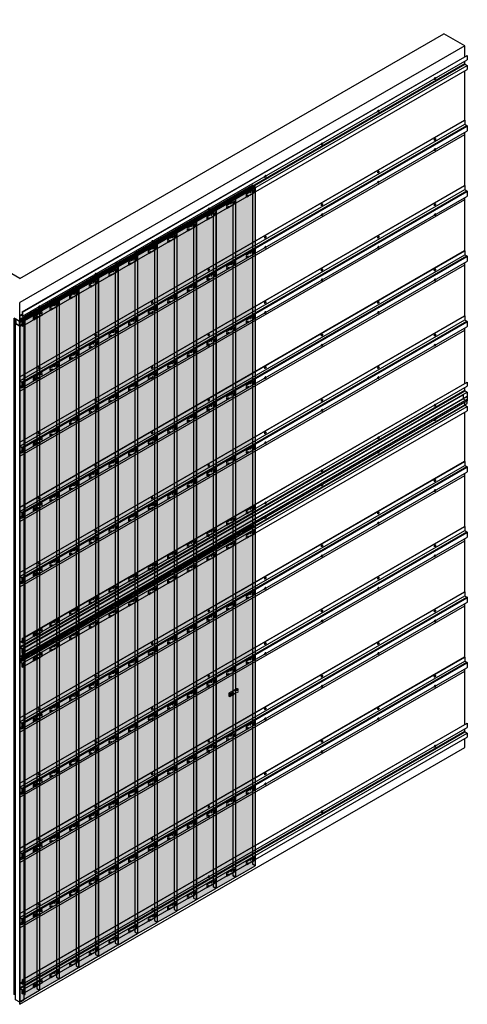
# Model space of a CAD drawing. Units: millimetres. Extents: x 322183 to 438964, y -741195 to -676599.
# Drawn here: x 334832 to 337619, y -687144 to -681008 of the extents above; entities that cross this region are included whole.
import ezdxf

# ---------------------------------------------------------------- set-up
doc = ezdxf.new("R2010")
doc.units = ezdxf.units.MM
doc.linetypes.add('DASH2', pattern=[0.75, 0.5, -0.25])
for name, color, linetype in [('GUIDE LINE', 252, 'Continuous'), ('H-MOLD', 110, 'Continuous'), ('SCREWS', 10, 'Continuous')]:
    doc.layers.add(name, color=color, linetype=linetype)
doc.layers.add('HF Clip', color=11, linetype='Continuous', lineweight=5)
doc.layers.add('Wall', color=4, linetype='Continuous', lineweight=30)

# ---------------------------------------------------------------- blocks, each defined once
blk = doc.blocks.new('SCREW HEAD FOR VERTICAL')
at = {"layer": 'SCREWS'}
for p, q in [((-0.3, 0.8), (-0.3, 2.6)), ((0.3, 1.4), (0.3, 3)), ((0.8, 0.1), (2.4, 1)), ((1, 1), (2.4, 1.7)), ((-3, -5.2), (-3.4, -4.9)), ((-2.4, -1), (-0.8, -0.1)), ((-2.4, -1.7), (-1, -1)), ((-0.3, -3), (-0.3, -1.4)), ((0.3, -2.6), (0.3, -0.8))]:
    blk.add_line(p, q, dxfattribs=at)
for centre, radius, start, end in [((-1.3, 0.8), 1, 300, 0), ((0.8, 1.4), 0.5, 180, 300), ((1.3, -0.8), 1, 120, 180), ((-0.8, -1.4), 0.5, 0, 120)]:
    blk.add_arc(centre, radius, start, end, dxfattribs=at)
for centre, major_axis, start_param, end_param in [((-0.4, 0.2), (-2.98, -5.16), 3.068867, 6.283185), ((0, 0), (-1.72, -2.98), 3.80346, 4.050522), ((0, 0), (-1.72, -2.98), 2.232663, 2.479726), ((0, 0), (-1.72, -2.98), 5.374256, 5.621318), ((0, 0), (-1.72, -2.98), 0.661867, 0.908929)]:
    blk.add_ellipse(centre, major_axis=major_axis, ratio=0.57735, start_param=start_param, end_param=end_param, dxfattribs=at)
blk.add_ellipse((0, 0), major_axis=(-2.98, -5.16), ratio=0.57735, dxfattribs=at)
blk = doc.blocks.new('HCLIP FOR VERTICAL CLADDING')
at = {"layer": 'SCREWS'}
h = blk.add_hatch(color=2, dxfattribs=at)
h.dxf.hatch_style = 1
h.paths.add_polyline_path([(21.7, 14.9, 0.267949), (21.2, 15.8), (17.3, 18), (17.3, 2), (20.2, 0.4, 0.57735), (21.7, 1.2)])
h.paths.add_polyline_path([(21.2, 15.8, -0.267949), (21.7, 14.9), (21.7, 1.2, -0.267949), (21.2, 0.4), (22, 0.9, 0.267949), (22.5, 1.7), (22.5, 15.4, 0.267949), (22, 16.3), (18.2, 18.5), (17.3, 18)])
at = {"layer": 'HF Clip', "color": 11}
for p, q in [((13, 23.5), (-5.2, 13)), ((-5.2, -7), (-5.2, 13)), ((-5.2, 13), (0, 10)), ((18.2, 20.5), (0, 10)), ((0, 10), (0, -10)), ((19.1, 1), (0, -10)), ((11.3, 9.2), (11.3, 9.5)), ((11.3, 3.5), (11.3, 3.8)), ((17.3, 18), (18.2, 18.5)), ((17.3, 18), (17.3, 2)), ((17.3, 18), (21.2, 15.8)), ((17.3, 2), (20.2, 0.4)), ((22, 16.3), (18.2, 18.5)), ((21.2, 0.4), (22, 0.9)), ((21.7, 14.9), (21.7, 1.2)), ((22.5, 1.7), (22.5, 15.4)), ((0, -10), (-5.2, -7)), ((4.3, -0.5), (4.3, -0.3))]:
    blk.add_line(p, q, dxfattribs=at)
at = {"layer": 'HF Clip', "linetype": 'DASH2'}
for p, q in [((13, 23.5), (46.8, 43)), ((18.2, 20.5), (52, 40)), ((22.5, 3), (52, 20)), ((44.4, 32.7), (46.3, 33.7)), ((44.4, 27.7), (46.3, 28.7)), ((46.8, 43), (52, 40)), ((52, 40), (52, 20))]:
    blk.add_line(p, q, dxfattribs=at)
at = {"layer": 'HF Clip', "color": 11}
for centre, start, end in [((20.7, 1.2), 240, 0), ((20.7, 14.9), 0, 60), ((21.5, 15.4), 0, 60), ((21.5, 1.7), 300, 0)]:
    blk.add_arc(centre, 1, start, end, dxfattribs=at)
for centre, start_param, end_param in [((7.8, 1.5), 5.497787, 8.63938), ((7.8, 7.5), 2.356194, 5.228865)]:
    blk.add_ellipse(centre, major_axis=(-2.45, -4.24), ratio=0.57735, start_param=start_param, end_param=end_param, dxfattribs=at)
at = {"layer": 'HF Clip', "linetype": 'DASH2'}
blk.add_ellipse((29, 10.2), major_axis=(-1.53, -2.65), ratio=0.57735, dxfattribs=at)
for centre, start_param, end_param in [((44.4, 30.2), 3.926991, 7.068583), ((46.3, 31.2), 0.785398, 3.926991)]:
    blk.add_ellipse(centre, major_axis=(-1.53, -2.65), ratio=0.57735, start_param=start_param, end_param=end_param, dxfattribs=at)
at = {"layer": 'SCREWS'}
blk.add_blockref('SCREW HEAD FOR VERTICAL', (7.8, 4.5), dxfattribs=at)
blk = doc.blocks.new('HCLIP FOR VC')
at = {"layer": 'SCREWS'}
h = blk.add_hatch(color=2, dxfattribs=at)
h.dxf.hatch_style = 1
h.paths.add_polyline_path([(38.1, 24.4, 0.267949), (37.6, 25.3), (33.8, 27.5), (33.8, 11.5), (36.6, 9.9, 0.57735), (38.1, 10.7)])
h.paths.add_polyline_path([(37.6, 25.3, -0.267949), (38.1, 24.4), (38.1, 10.7, -0.267949), (37.6, 9.9), (38.5, 10.4, 0.267949), (39, 11.2), (39, 24.9, 0.267949), (38.5, 25.8), (34.6, 28), (33.8, 27.5)])
at = {"layer": 'HF Clip', "linetype": 'DASH2'}
for p, q in [((28.6, 32.5), (-5.2, 13)), ((-5.2, -7), (-5.2, 13)), ((-5.2, 13), (0, 10)), ((33.8, 29.5), (0, 10)), ((0, 10), (0, -10)), ((0, -10), (33.8, 9.5)), ((6.5, 1.8), (8.4, 2.8)), ((0, -10), (-5.2, -7)), ((6.5, -3.2), (8.4, -2.2))]:
    blk.add_line(p, q, dxfattribs=at)
at = {"layer": 'HF Clip', "color": 11}
for p, q in [((28.6, 32.5), (46.8, 43)), ((33.8, 29.5), (52, 40)), ((33.8, 27.5), (34.6, 28)), ((33.8, 27.5), (33.8, 11.5)), ((33.8, 27.5), (37.6, 25.3)), ((33.8, 9.5), (52, 20)), ((33.8, 11.5), (36.6, 9.9)), ((38.5, 25.8), (34.6, 28)), ((37.6, 9.9), (38.5, 10.4)), ((38.1, 24.4), (38.1, 10.7)), ((39, 11.2), (39, 24.9)), ((41.2, 20.8), (41.2, 20.9)), ((46.8, 43), (52, 40)), ((48.1, 30.5), (48.1, 30.8)), ((48.1, 24.8), (48.1, 25.1)), ((52, 40), (52, 20))]:
    blk.add_line(p, q, dxfattribs=at)
for centre, start, end in [((37.1, 10.7), 240, 0), ((37.1, 24.4), 0, 60), ((38, 24.9), 0, 60), ((38, 11.2), 300, 0)]:
    blk.add_arc(centre, 1, start, end, dxfattribs=at)
at = {"layer": 'HF Clip', "linetype": 'DASH2'}
for centre, start_param, end_param in [((6.5, -0.7), 3.926991, 7.068583), ((8.4, 0.3), 0.785398, 3.926991)]:
    blk.add_ellipse(centre, major_axis=(-1.53, -2.65), ratio=0.57735, start_param=start_param, end_param=end_param, dxfattribs=at)
blk.add_ellipse((23.8, 20.2), major_axis=(-1.53, -2.65), ratio=0.57735, dxfattribs=at)
at = {"layer": 'HF Clip', "color": 11}
for centre, start_param, end_param in [((44.7, 22.8), 5.497787, 8.63938), ((44.7, 28.8), 2.356194, 5.228865)]:
    blk.add_ellipse(centre, major_axis=(-2.45, -4.24), ratio=0.57735, start_param=start_param, end_param=end_param, dxfattribs=at)
at = {"layer": 'SCREWS'}
blk.add_blockref('SCREW HEAD FOR VERTICAL', (44.6, 25.8), dxfattribs=at)
blk = doc.blocks.new('HATCHANNEL VC')
at = {"layer": 'Wall', "color": 3}
for p, q in [((-2784.2, 1637.2), (-2785.3, 1636.6)), ((-15.4, 37.4), (-2785.3, 1636.6)), ((-2785.3, 1636.6), (-2785.3, 1610.4)), ((-15.4, 11.2), (-2785.3, 1610.4)), ((-14.4, 38), (-2784.2, 1637.2)), ((-2769.8, 1586), (-2769.8, 1601.5)), ((-2771.8, 1582.5), (-2785.3, 1574.8)), ((-15.4, -24.4), (-2785.3, 1574.8)), ((-2785.3, 1574.8), (-2785.3, 1548.6)), ((-15.4, -50.6), (-2785.3, 1548.6)), ((-2, -16.6), (-2771.8, 1582.5)), ((0, -13.2), (-2769.8, 1586)), ((-14.4, 38), (-15.4, 37.4)), ((-15.4, 37.4), (-15.4, 11.2)), ((-15.4, 11.2), (-6, 16.6)), ((-14.4, 38), (-14.4, 13)), ((-1.5, 17.6), (-14.4, 25)), ((-14.4, 13), (-6.5, 17.6)), ((0, -13.2), (0, 13.2)), ((1, 13.2), (1, -13.2)), ((-2, -16.6), (-15.4, -24.4)), ((-15.4, -24.4), (-15.4, -50.6)), ((-15.4, -50.6), (-14.4, -50)), ((-1.5, -17.5), (-14.4, -25)), ((-14.4, -50), (-14.4, -25))]:
    blk.add_line(p, q, dxfattribs=at)
for centre, radius, start, end in [((-2773.8, 1586), 4, 300, 0), ((-4, 13.2), 5, 0, 120), ((-4, 13.2), 4, 0, 120), ((-4, -13.2), 4, 300, 0), ((-4, -13.2), 5, 300, 0)]:
    blk.add_arc(centre, radius, start, end, dxfattribs=at)
blk = doc.blocks.new('HATCHANNEL VC 2')
at = {"layer": 'Wall', "color": 3}
for p, q in [((0, 15.5), (-2769.8, 1614.7)), ((-2769.8, 1614.7), (-2769.8, 1588.2)), ((-2754.4, 1626.5), (-2767.3, 1619)), ((2.5, 19.8), (-2767.3, 1619)), ((-2753.4, 1652.1), (-2754.4, 1651.5)), ((15.4, 52.3), (-2754.4, 1651.5)), ((-2754.4, 1651.5), (-2754.4, 1626.5)), ((15.4, 27.3), (-2754.4, 1626.5)), ((16.5, 52.9), (-2753.4, 1652.1)), ((2.5, -15.3), (-2767.3, 1583.9)), ((-2754.4, 1563.5), (-2754.4, 1576.4)), ((15.4, -35.7), (-2754.4, 1563.5)), ((0, 15.5), (0, -10.9)), ((1, -10.9), (1, 15.5)), ((16.5, -8.9), (1, 0)), ((15.4, 27.3), (2.5, 19.8)), ((3, 19), (16.5, 26.7)), ((16.5, 52.9), (15.4, 52.3)), ((15.4, 52.3), (15.4, 27.3)), ((16.5, 52.9), (16.5, 26.7)), ((16.5, -8.9), (7, -14.3)), ((7.5, -15.3), (15.4, -10.7)), ((15.4, -35.7), (15.4, -10.7)), ((16.5, -35.1), (15.4, -35.7)), ((16.5, -8.9), (16.5, -35.1))]:
    blk.add_line(p, q, dxfattribs=at)
for centre, radius, start, end in [((-2764.8, 1614.7), 5, 120, 180), ((-2764.8, 1588.2), 5, 180, 240), ((5, 15.5), 5, 120, 180), ((5, 15.5), 4, 120, 180), ((5, -10.9), 5, 180, 300), ((5, -10.9), 4, 180, 300)]:
    blk.add_arc(centre, radius, start, end, dxfattribs=at)
blk = doc.blocks.new('HMOLD VERTICAL CLADDING')
at = {"layer": 'H-MOLD', "color": 3}
for p, q in [((-26.9, 41), (2716.6, 1625)), ((-25.8, 40.3), (2717.7, 1624.3)), ((-25.8, 15.6), (2717.7, 1599.6)), ((-1.1, 13.3), (2742.5, 1597.3)), ((0, 12.7), (2743.6, 1596.7)), ((2716.6, 1625), (2717.7, 1624.3)), ((2717.7, 1624.3), (2717.7, 1599.6)), ((2717.7, 1599.6), (2732, 1591.3)), ((2742.5, 1597.3), (2743.6, 1596.7)), ((2743.6, 1571.3), (2743.6, 1596.7)), ((0, -12.7), (2743.6, 1571.3)), ((-26.9, 41), (-26.9, -9.8)), ((-26.9, 41), (-25.8, 40.3)), ((-25.8, 40.3), (-25.8, 15.6)), ((-25.8, 15.6), (-1.1, 1.3)), ((-25.8, 14.3), (-25.8, -10.5)), ((-25.8, 14.3), (-1.1, 0)), ((-25.8, -10.5), (-4.4, 1.9)), ((-1.1, 1.3), (-1.1, 13.3)), ((-1.1, 13.3), (0, 12.7)), ((-1.1, -12.1), (-1.1, 0)), ((0, -12.7), (0, 12.7)), ((-26.9, -9.8), (-25.8, -10.5)), ((-1.1, -12.1), (0, -12.7))]:
    blk.add_line(p, q, dxfattribs=at)
blk = doc.blocks.new('VC')
at = {"layer": 'Wall', "true_color": 0xcc6d28}
h = blk.add_hatch(color=32, dxfattribs=at)
h.dxf.hatch_style = 1
h.paths.add_polyline_path([(121.2, 2183.4), (0, 2113.4), (0, 0), (121.2, 70)])
h.paths.add_polyline_path([(-17.3, 10), (0, 0), (0, 2113.4), (-17.3, 2123.4)])
h.paths.add_polyline_path([(121.2, 2183.4), (103.9, 2193.4), (-17.3, 2123.4), (0, 2113.4)])
h.paths.add_polyline_path([(88.7, 2168.1), (77.4, 2174.6), (103.9, 2189.9), (115.2, 2183.4)], flags=16)
h.paths.add_polyline_path([(56.1, 2149.3), (29.6, 2134), (18.3, 2140.5), (44.8, 2155.8)], flags=16)
h.paths.add_polyline_path([(26.5, 2132.2), (0, 2116.9), (-11.3, 2123.4), (15.3, 2138.7)], flags=16)
h = blk.add_hatch(color=32, dxfattribs=at)
h.dxf.hatch_style = 1
h.paths.add_polyline_path([(15.3, 2138.7), (-11.3, 2123.4), (0, 2116.9), (15.3, 2125.7)])
h.paths.add_polyline_path([(15.3, 2138.7), (15.3, 2125.7), (26.5, 2132.2)])
h.paths.add_polyline_path([(44.8, 2155.8), (18.3, 2140.5), (29.6, 2134), (44.8, 2142.8)])
h.paths.add_polyline_path([(56.1, 2149.3), (44.8, 2155.8), (44.8, 2142.8)])
h.paths.add_polyline_path([(74.4, 2172.9), (47.9, 2157.6), (59.1, 2151.1), (74.4, 2159.9)])
h.paths.add_polyline_path([(85.6, 2166.4), (74.4, 2172.9), (74.4, 2159.9)])
h.paths.add_polyline_path([(103.9, 2189.9), (77.4, 2174.6), (88.7, 2168.1), (103.9, 2176.9)])
h.paths.add_polyline_path([(115.2, 2183.4), (103.9, 2189.9), (103.9, 2176.9)])
at = {"layer": 'Wall', "color": 3}
for p, q in [((-17.3, 2123.4), (103.9, 2193.4)), ((0, 2113.4), (121.2, 2183.4)), ((18.3, 2140.5), (44.8, 2155.8)), ((29.6, 2134), (56.1, 2149.3)), ((56.1, 2149.3), (44.8, 2155.8)), ((44.8, 2155.8), (44.8, 2142.8)), ((47.9, 2157.6), (74.4, 2172.9)), ((47.9, 2157.6), (59.1, 2151.1)), ((59.1, 2151.1), (85.6, 2166.4)), ((85.6, 2166.4), (74.4, 2172.9)), ((74.4, 2172.9), (74.4, 2159.9)), ((77.4, 2174.6), (103.9, 2189.9)), ((77.4, 2174.6), (88.7, 2168.1)), ((88.7, 2168.1), (115.2, 2183.4)), ((121.2, 2183.4), (103.9, 2193.4)), ((103.9, 2189.9), (103.9, 2176.9)), ((115.2, 2183.4), (103.9, 2189.9)), ((121.2, 2183.4), (121.2, 70)), ((-17.3, 2123.4), (0, 2113.4)), ((-17.3, 2123.4), (-17.3, 10)), ((-11.3, 2123.4), (15.3, 2138.7)), ((-11.3, 2123.4), (0, 2116.9)), ((0, 2116.9), (26.5, 2132.2)), ((0, 2113.4), (0, 0)), ((26.5, 2132.2), (15.3, 2138.7)), ((15.3, 2138.7), (15.3, 2125.7)), ((18.3, 2140.5), (29.6, 2134)), ((0, 0), (121.2, 70)), ((-17.3, 10), (0, 0))]:
    blk.add_line(p, q, dxfattribs=at)
blk = doc.blocks.new('VC TRIMMED')
at = {"layer": 'Wall', "true_color": 0xcc6d28}
h = blk.add_hatch(color=32, dxfattribs=at)
h.dxf.hatch_style = 1
h.paths.add_polyline_path([(0, 0), (-121.2, 70), (-121.2, -2043.4), (0, -2113.4)])
h.paths.add_polyline_path([(-103.9, 80), (-121.2, 70), (0, 0), (0, 3.5), (-26.5, 18.8), (-15.3, 25.3), (0, 16.5), (0, 20)])
h.paths.add_polyline_path([(-44.8, 42.4), (-18.3, 27.1), (-29.6, 20.6), (-56.1, 35.9)], flags=16)
h.paths.add_polyline_path([(-47.9, 44.1), (-59.1, 37.6), (-85.6, 52.9), (-74.4, 59.4)], flags=16)
h.paths.add_polyline_path([(-77.4, 61.2), (-88.7, 54.7), (-115.2, 70), (-103.9, 76.5)], flags=16)
h = blk.add_hatch(color=32, dxfattribs=at)
h.dxf.hatch_style = 1
h.paths.add_polyline_path([(-103.9, 76.5), (-115.2, 70), (-103.9, 63.5)])
h.paths.add_polyline_path([(-103.9, 76.5), (-103.9, 63.5), (-88.7, 54.7), (-77.4, 61.2)])
h.paths.add_polyline_path([(-74.4, 59.4), (-85.6, 52.9), (-74.4, 46.4)])
h.paths.add_polyline_path([(-74.4, 59.4), (-74.4, 46.4), (-59.1, 37.6), (-47.9, 44.1)])
h.paths.add_polyline_path([(-44.8, 42.4), (-56.1, 35.9), (-44.8, 29.4)])
h.paths.add_polyline_path([(-44.8, 42.4), (-44.8, 29.4), (-29.6, 20.6), (-18.3, 27.1)])
h.paths.add_polyline_path([(-15.3, 25.3), (-26.5, 18.8), (-15.3, 12.3)])
h.paths.add_polyline_path([(-15.3, 25.3), (-15.3, 12.3), (0, 3.5), (0, 16.5)])
at = {"layer": 'Wall', "color": 3}
for p, q in [((-121.2, 70), (-103.9, 80)), ((0, 0), (-121.2, 70)), ((-121.2, 70), (-121.2, -2043.4)), ((-115.2, 70), (-103.9, 76.5)), ((-88.7, 54.7), (-115.2, 70)), ((0, 20), (-103.9, 80)), ((-103.9, 76.5), (-103.9, 63.5)), ((-77.4, 61.2), (-103.9, 76.5)), ((-77.4, 61.2), (-88.7, 54.7)), ((-85.6, 52.9), (-74.4, 59.4)), ((-59.1, 37.6), (-85.6, 52.9)), ((-47.9, 44.1), (-74.4, 59.4)), ((-74.4, 59.4), (-74.4, 46.4)), ((-47.9, 44.1), (-59.1, 37.6)), ((-56.1, 35.9), (-44.8, 42.4)), ((-29.6, 20.6), (-56.1, 35.9)), ((-18.3, 27.1), (-44.8, 42.4)), ((-44.8, 42.4), (-44.8, 29.4)), ((-18.3, 27.1), (-29.6, 20.6)), ((-26.5, 18.8), (-15.3, 25.3)), ((0, 3.5), (-26.5, 18.8)), ((0, 16.5), (-15.3, 25.3)), ((-15.3, 25.3), (-15.3, 12.3)), ((0, 20), (0, -2113.4)), ((-0.9, -2112.9), (-122.1, -2042.9))]:
    blk.add_line(p, q, dxfattribs=at)
blk = doc.blocks.new('EXTERIOR CORNER AT FOR MULTIPURPOSE BOARD')
at = {"layer": 'Wall', "color": 3}
for p, q in [((-33.8, 18.5), (-32.9, 19)), ((-33.8, 18.5), (-32.9, 19)), ((-28.6, 15.5), (-33.8, 18.5)), ((-33.8, -4195), (-33.8, 18.5)), ((-33.8, -4195), (-33.8, 18.5)), ((-33.8, -4195), (-33.8, 18.5)), ((-28.6, 15.5), (-33.8, 18.5)), ((-33.8, -4195), (-33.8, 18.5)), ((-33.8, -4195), (-33.8, 18.5)), ((-33.8, -4195), (-33.8, 18.5)), ((-33.8, -4195), (-33.8, 18.5)), ((-32.9, 19), (0, 0)), ((-32.9, 19), (0, 0)), ((-28.6, 15.5), (-28.2, 15.8)), ((-28.6, 15.5), (-28.2, 15.8)), ((-28.6, 15.5), (-28.6, -4198)), ((-28.2, 15.8), (-23, 12.8)), ((-28.2, 15.8), (-23, 12.8)), ((-28.2, 15.8), (-28.2, -4197.8)), ((-23.4, 12.5), (-23, 12.8)), ((-23.4, 12.5), (-23, 12.8)), ((-0.5, -0.7), (-23.4, 12.5)), ((-23.4, 12.5), (-23.4, -16.1)), ((-0.5, -0.7), (-23.4, 12.5)), ((-23.4, 12.5), (-23.4, -16.1)), ((-23, 12.8), (-23, 12.3)), ((-23, 12.8), (-23, 12.3)), ((32.9, 19), (0, 0)), ((32.9, 19), (0, 0)), ((0.5, -0.7), (23.4, 12.5)), ((0.5, -0.7), (23.4, 12.5)), ((28.2, 15.8), (23, 12.8)), ((28.2, 15.8), (23, 12.8)), ((23.4, 12.5), (23, 12.8)), ((23, 12.8), (23, 12.3)), ((23.4, 12.5), (23, 12.8)), ((23, 12.8), (23, 12.3)), ((23.4, 12.5), (23.4, -16.1)), ((23.4, 12.5), (23.4, -16.1)), ((28.6, 15.5), (28.2, 15.8)), ((28.2, 15.8), (28.2, -4197.8)), ((28.6, 15.5), (28.2, 15.8)), ((28.2, 15.8), (28.2, -4197.8)), ((28.6, 15.5), (33.8, 18.5)), ((28.6, 15.5), (33.8, 18.5)), ((28.6, 15.5), (28.6, -4198)), ((28.6, 15.5), (28.6, -4198)), ((33.8, 18.5), (32.9, 19)), ((33.8, 18.5), (32.9, 19)), ((33.8, -4195), (33.8, 18.5)), ((33.8, -4195), (33.8, 18.5)), ((33.8, -4195), (33.8, 18.5)), ((33.8, -4195), (33.8, 18.5)), ((33.8, -4195), (33.8, 18.5)), ((33.8, -4195), (33.8, 18.5)), ((33.8, -4195), (33.8, 18.5)), ((33.8, -4195), (33.8, 18.5)), ((-26, -14.5), (-26.9, -15)), ((0, -30.6), (-26.9, -15)), ((-26.9, -4228.6), (-26.9, -15)), ((-26, -14.5), (-0.5, -29.3)), ((-0.5, -29.3), (-0.5, -0.7)), ((-0.5, -29.3), (-0.5, -0.7)), ((0, -30.6), (26.9, -15)), ((0, -30.6), (26.9, -15)), ((0, -30.6), (0, -4244.1)), ((0, -30.6), (0, -4244.1)), ((0.5, -29.3), (0.5, -0.7)), ((0.5, -29.3), (0.5, -0.7)), ((26, -14.5), (0.5, -29.3)), ((26, -14.5), (0.5, -29.3)), ((26, -14.5), (26.9, -15)), ((26, -14.5), (26.9, -15)), ((26.9, -4228.6), (26.9, -15)), ((26.9, -4228.6), (26.9, -15)), ((26.9, -4228.6), (26.9, -15)), ((26.9, -4228.6), (26.9, -15)), ((26.9, -4228.6), (26.9, -15)), ((26.9, -4228.6), (26.9, -15)), ((26.9, -4228.6), (26.9, -15)), ((26.9, -4228.6), (26.9, -15)), ((-28.6, -4198), (-33.8, -4195)), ((-28.6, -4198), (-28.2, -4197.8)), ((-28.2, -4197.8), (-26.9, -4198.5)), ((0, -4244.1), (-26.9, -4228.6)), ((0, -4244.1), (-26.9, -4228.6)), ((0, -4244.1), (26.9, -4228.6)), ((0, -4244.1), (26.9, -4228.6)), ((28.2, -4197.8), (26.9, -4198.5)), ((28.2, -4197.8), (26.9, -4198.5)), ((28.6, -4198), (28.2, -4197.8)), ((28.6, -4198), (28.2, -4197.8)), ((28.6, -4198), (33.8, -4195)), ((28.6, -4198), (33.8, -4195))]:
    blk.add_line(p, q, dxfattribs=at)

msp = doc.modelspace()

# ---------------------------------------------------------------- linework, layer by layer
at = {"layer": 'GUIDE LINE'}
for p, q in [((336281, -682038.8), (336281, -686270.4)), ((336158.8, -682109.3), (336158.8, -686340.9)), ((336036.7, -682179.8), (336036.7, -686411.4)), ((336298.3, -686280.4), (336281, -686270.4)), ((336298.3, -686280.4), (336281, -686270.4)), ((336176.2, -686350.9), (336158.8, -686340.9)), ((336176.2, -686350.9), (336158.8, -686340.9)), ((336054.1, -686421.4), (336036.7, -686411.4)), ((336054.1, -686421.4), (336036.7, -686411.4))]:
    msp.add_line(p, q, dxfattribs=at)
at = {"layer": 'Wall', "color": 4}
for p, q in [((334832.3, -682619.5), (332040.5, -681007.7)), ((334832.3, -682619.5), (337473.3, -681094.8)), ((337603.2, -681169.8), (337473.3, -681094.8)), ((337603.2, -681169.8), (334832.3, -682769.5)), ((337603.2, -681238.4), (337603.2, -681169.8)), ((337603.2, -681634.6), (337603.2, -681327.6)), ((337603.2, -682041), (337603.2, -681722.6)), ((337603.2, -682447.4), (337603.2, -682129)), ((337603.2, -682853.8), (337603.2, -682535.4)), ((334832.3, -687143.7), (334832.3, -682769.5)), ((334832.3, -687143.7), (334832.3, -682769.5)), ((337603.2, -683273.9), (337603.2, -682941.8)), ((337603.2, -683760.2), (337603.2, -683453.1)), ((337603.2, -684166.6), (337603.2, -683848.2)), ((337603.2, -684573), (337603.2, -684254.6)), ((337603.2, -684979.4), (337603.2, -684661)), ((337603.2, -685399.5), (337603.2, -685067.4)), ((337603.2, -685543.9), (337603.2, -685488.7)), ((334832.3, -687143.7), (337603.2, -685543.9))]:
    msp.add_line(p, q, dxfattribs=at)

# ---------------------------------------------------------------- block references
at = {"layer": 'GUIDE LINE'}
for p in [(336177, -684232.2), (336054.9, -684302.7), (335932.8, -684373.2), (335810.7, -684443.7), (335688.6, -684514.2), (335566.5, -684584.7), (335444.4, -684655.2), (335322.3, -684725.7), (335200.2, -684796.2), (335078, -684866.7), (334955.9, -684937.2), (336177, -686350.4), (336054.9, -686420.9), (335932.8, -686491.4), (335810.7, -686561.9), (335688.6, -686632.4), (335566.5, -686702.9), (335444.4, -686773.4), (335322.3, -686843.9), (335200.2, -686914.4), (335078, -686984.9), (334955.9, -687055.4)]:
    msp.add_blockref('VC', p, dxfattribs=at)
at = {"layer": 'GUIDE LINE', "xscale": -1}
for p in [(334833.8, -682894.3), (334833.8, -685012.5)]:
    msp.add_blockref('VC TRIMMED', p, dxfattribs=at)
at = {"layer": 'SCREWS', "xscale": -1}
for name, p in [('HATCHANNEL VC', (334833.4, -682867.2)), ('HATCHANNEL VC 2', (334848.8, -684098.9)), ('HATCHANNEL VC 2', (334848.8, -684505.3)), ('HATCHANNEL VC', (334833.4, -684902.8)), ('HATCHANNEL VC', (334833.4, -684992.8)), ('HATCHANNEL VC 2', (334848.8, -685411.6)), ('HATCHANNEL VC 2', (334848.8, -685818)), ('HATCHANNEL VC 2', (334848.8, -686224.4)), ('HATCHANNEL VC 2', (334848.8, -686630.8)), ('HATCHANNEL VC', (334833.4, -687028.4))]:
    msp.add_blockref(name, p, dxfattribs=at)
at = {"layer": 'SCREWS'}
for name, p in [('SCREW HEAD FOR VERTICAL', (337417.8, -681375.1)), ('SCREW HEAD FOR VERTICAL', (337065.9, -681578.3)), ('SCREW HEAD FOR VERTICAL', (337417.8, -681754.1)), ('SCREW HEAD FOR VERTICAL', (336713.9, -681781.5)), ('SCREW HEAD FOR VERTICAL', (337417.8, -681817.1)), ('SCREW HEAD FOR VERTICAL', (337065.9, -681957.3)), ('SCREW HEAD FOR VERTICAL', (336362, -681984.7)), ('SCREW HEAD FOR VERTICAL', (337065.9, -682020.3)), ('HCLIP FOR VC', (336247.2, -682103.4)), ('HCLIP FOR VC', (336125.1, -682173.9)), ('SCREW HEAD FOR VERTICAL', (336010, -682187.9)), ('SCREW HEAD FOR VERTICAL', (336713.9, -682160.5)), ('SCREW HEAD FOR VERTICAL', (337417.8, -682160.5)), ('HCLIP FOR VC', (336003, -682244.4)), ('SCREW HEAD FOR VERTICAL', (336713.9, -682223.5)), ('SCREW HEAD FOR VERTICAL', (337417.8, -682223.5)), ('HCLIP FOR VC', (335880.8, -682314.9)), ('SCREW HEAD FOR VERTICAL', (335658, -682391.1)), ('HCLIP FOR VC', (335758.7, -682385.4)), ('SCREW HEAD FOR VERTICAL', (336362, -682363.7)), ('SCREW HEAD FOR VERTICAL', (337065.9, -682363.7)), ('HCLIP FOR VC', (335636.6, -682455.9)), ('HCLIP FOR VC', (336247.2, -682482.4)), ('HCLIP FOR VC', (336247.2, -682482.4)), ('SCREW HEAD FOR VERTICAL', (336362, -682426.7)), ('SCREW HEAD FOR VERTICAL', (337065.9, -682426.7)), ('HCLIP FOR VC', (335514.5, -682526.4)), ('HCLIP FOR VC', (335392.4, -682596.9)), ('SCREW HEAD FOR VERTICAL', (336010, -682566.9)), ('HCLIP FOR VC', (336125.1, -682552.9)), ('SCREW HEAD FOR VERTICAL', (336713.9, -682566.9)), ('SCREW HEAD FOR VERTICAL', (337417.8, -682566.9)), ('HCLIP FOR VC', (335270.3, -682667.4)), ('SCREW HEAD FOR VERTICAL', (335306.1, -682594.3)), ('HCLIP FOR VC', (336003, -682623.4)), ('SCREW HEAD FOR VERTICAL', (336010, -682629.9)), ('SCREW HEAD FOR VERTICAL', (336713.9, -682629.9)), ('SCREW HEAD FOR VERTICAL', (337417.8, -682629.9)), ('HCLIP FOR VC', (335880.8, -682693.9)), ('HCLIP FOR VC', (335148.2, -682737.9)), ('HCLIP FOR VC', (335758.7, -682764.4)), ('SCREW HEAD FOR VERTICAL', (334954.1, -682797.5)), ('HCLIP FOR VC', (335026.1, -682808.4)), ('HCLIP FOR VC', (335636.6, -682834.9)), ('SCREW HEAD FOR VERTICAL', (335658, -682770.1)), ('SCREW HEAD FOR VERTICAL', (336362, -682770.1)), ('SCREW HEAD FOR VERTICAL', (337065.9, -682770.1)), ('HCLIP FOR VERTICAL CLADDING', (334920.4, -682869.4)), ('HCLIP FOR VC', (335514.5, -682905.4)), ('SCREW HEAD FOR VERTICAL', (335658, -682833.1)), ('HCLIP FOR VC', (336247.2, -682888.8)), ('HCLIP FOR VC', (336247.2, -682888.8)), ('SCREW HEAD FOR VERTICAL', (336362, -682833.1)), ('SCREW HEAD FOR VERTICAL', (337065.9, -682833.1)), ('HCLIP FOR VC', (335392.4, -682975.9)), ('HCLIP FOR VC', (336125.1, -682959.3)), ('SCREW HEAD FOR VERTICAL', (335306.1, -682973.3)), ('HCLIP FOR VC', (336003, -683029.8)), ('SCREW HEAD FOR VERTICAL', (336010, -682973.3)), ('SCREW HEAD FOR VERTICAL', (336713.9, -682973.3)), ('SCREW HEAD FOR VERTICAL', (337417.8, -682973.3)), ('HCLIP FOR VC', (335270.3, -683046.4)), ('SCREW HEAD FOR VERTICAL', (335306.1, -683036.3)), ('HCLIP FOR VC', (335880.8, -683100.3)), ('SCREW HEAD FOR VERTICAL', (336010, -683036.3)), ('SCREW HEAD FOR VERTICAL', (336713.9, -683036.3)), ('SCREW HEAD FOR VERTICAL', (337417.8, -683036.3)), ('HCLIP FOR VC', (335148.2, -683116.9)), ('SCREW HEAD FOR VERTICAL', (334954.1, -683176.5)), ('HCLIP FOR VC', (335026.1, -683187.4)), ('SCREW HEAD FOR VERTICAL', (335658, -683176.5)), ('HCLIP FOR VC', (335758.7, -683170.8)), ('SCREW HEAD FOR VERTICAL', (336362, -683176.5)), ('SCREW HEAD FOR VERTICAL', (337065.9, -683176.5)), ('HCLIP FOR VERTICAL CLADDING', (334920.4, -683248.4)), ('SCREW HEAD FOR VERTICAL', (334954.1, -683239.5)), ('HCLIP FOR VC', (335636.6, -683241.3)), ('SCREW HEAD FOR VERTICAL', (335658, -683239.5)), ('SCREW HEAD FOR VERTICAL', (336362, -683239.5)), ('SCREW HEAD FOR VERTICAL', (337065.9, -683239.5)), ('HCLIP FOR VC', (335514.5, -683311.8)), ('HCLIP FOR VC', (336247.2, -683295.2)), ('HCLIP FOR VC', (336247.2, -683295.2)), ('HCLIP FOR VC', (335392.4, -683382.3)), ('HCLIP FOR VC', (336125.1, -683365.7)), ('HCLIP FOR VC', (335270.3, -683452.8)), ('SCREW HEAD FOR VERTICAL', (335306.1, -683379.7)), ('HCLIP FOR VC', (336003, -683436.2)), ('SCREW HEAD FOR VERTICAL', (336010, -683379.7)), ('SCREW HEAD FOR VERTICAL', (336713.9, -683379.7)), ('SCREW HEAD FOR VERTICAL', (337417.8, -683410.7)), ('HCLIP FOR VC', (335148.2, -683523.3)), ('SCREW HEAD FOR VERTICAL', (335306.1, -683442.7)), ('HCLIP FOR VC', (335880.8, -683506.7)), ('SCREW HEAD FOR VERTICAL', (336010, -683442.7)), ('SCREW HEAD FOR VERTICAL', (336713.9, -683442.7)), ('HCLIP FOR VC', (335026.1, -683593.8)), ('HCLIP FOR VC', (335758.7, -683577.2)), ('SCREW HEAD FOR VERTICAL', (337417.8, -683500.7)), ('HCLIP FOR VERTICAL CLADDING', (334920.4, -683654.8)), ('SCREW HEAD FOR VERTICAL', (334954.1, -683582.9)), ('HCLIP FOR VC', (335636.6, -683647.7)), ('SCREW HEAD FOR VERTICAL', (335658, -683582.9)), ('SCREW HEAD FOR VERTICAL', (336362, -683582.9)), ('SCREW HEAD FOR VERTICAL', (337065.9, -683613.9)), ('SCREW HEAD FOR VERTICAL', (334954.1, -683645.9)), ('SCREW HEAD FOR VERTICAL', (335658, -683645.9)), ('HCLIP FOR VC', (336247.2, -683701.6)), ('HCLIP FOR VC', (336247.2, -683701.6)), ('SCREW HEAD FOR VERTICAL', (336362, -683645.9)), ('HCLIP FOR VC', (335514.5, -683718.2)), ('HCLIP FOR VC', (336125.1, -683772.1)), ('SCREW HEAD FOR VERTICAL', (337065.9, -683703.9)), ('SCREW HEAD FOR VERTICAL', (335306.1, -683786.1)), ('HCLIP FOR VC', (335392.4, -683788.7)), ('SCREW HEAD FOR VERTICAL', (336010, -683786.1)), ('HCLIP FOR VC', (335270.3, -683859.2)), ('HCLIP FOR VC', (336003, -683842.6)), ('SCREW HEAD FOR VERTICAL', (336010, -683849.1)), ('SCREW HEAD FOR VERTICAL', (336713.9, -683817.1)), ('HCLIP FOR VC', (335148.2, -683929.7)), ('HCLIP FOR VC', (335880.8, -683913.1)), ('SCREW HEAD FOR VERTICAL', (336713.9, -683907.1)), ('SCREW HEAD FOR VERTICAL', (337417.8, -683879.7)), ('HCLIP FOR VC', (335026.1, -684000.2)), ('HCLIP FOR VC', (335758.7, -683983.6)), ('SCREW HEAD FOR VERTICAL', (337417.8, -683942.7)), ('HCLIP FOR VERTICAL CLADDING', (334920.4, -684061.2)), ('SCREW HEAD FOR VERTICAL', (334954.1, -683989.3)), ('HCLIP FOR VC', (335636.6, -684054.1)), ('SCREW HEAD FOR VERTICAL', (335658, -683989.3)), ('HCLIP FOR VC', (336247.2, -684077.1)), ('HCLIP FOR VC', (336247.2, -684077.1)), ('SCREW HEAD FOR VERTICAL', (336362, -684020.3)), ('SCREW HEAD FOR VERTICAL', (334954.1, -684052.3)), ('HCLIP FOR VC', (335514.5, -684124.6)), ('SCREW HEAD FOR VERTICAL', (335658, -684052.3)), ('SCREW HEAD FOR VERTICAL', (337065.9, -684082.9)), ('HCLIP FOR VC', (335392.4, -684195.1)), ('HCLIP FOR VC', (336125.1, -684147.6)), ('SCREW HEAD FOR VERTICAL', (336362, -684110.3)), ('SCREW HEAD FOR VERTICAL', (337065.9, -684145.9)), ('HCLIP FOR VC', (335270.3, -684265.6)), ('SCREW HEAD FOR VERTICAL', (335306.1, -684192.5)), ('HCLIP FOR VC', (336003, -684218.1)), ('SCREW HEAD FOR VERTICAL', (336010, -684223.5)), ('HCLIP FOR VC', (336247.2, -684228.9)), ('HCLIP FOR VC', (336247.2, -684228.9)), ('SCREW HEAD FOR VERTICAL', (335306.1, -684255.5)), ('HCLIP FOR VC', (335880.8, -684288.6)), ('HCLIP FOR VC', (336125.1, -684299.4)), ('SCREW HEAD FOR VERTICAL', (336713.9, -684286.1)), ('SCREW HEAD FOR VERTICAL', (337417.8, -684286.1)), ('HCLIP FOR VC', (335148.2, -684336.1)), ('HCLIP FOR VC', (335758.7, -684359.1)), ('HCLIP FOR VC', (336003, -684369.9)), ('SCREW HEAD FOR VERTICAL', (336010, -684313.5)), ('SCREW HEAD FOR VERTICAL', (336713.9, -684349.1)), ('SCREW HEAD FOR VERTICAL', (337417.8, -684349.1)), ('SCREW HEAD FOR VERTICAL', (334954.1, -684395.7)), ('HCLIP FOR VC', (335026.1, -684406.6)), ('HCLIP FOR VC', (335636.6, -684429.6)), ('HCLIP FOR VC', (335880.8, -684440.4)), ('HCLIP FOR VERTICAL CLADDING', (334920.4, -684467.6)), ('SCREW HEAD FOR VERTICAL', (334954.1, -684458.7)), ('HCLIP FOR VC', (335514.5, -684500.1)), ('SCREW HEAD FOR VERTICAL', (335658, -684426.7)), ('HCLIP FOR VC', (335758.7, -684510.9)), ('HCLIP FOR VC', (335392.4, -684570.6)), ('SCREW HEAD FOR VERTICAL', (335658, -684516.7)), ('SCREW HEAD FOR VERTICAL', (336362, -684489.3)), ('SCREW HEAD FOR VERTICAL', (337065.9, -684489.3)), ('HCLIP FOR VC', (335636.6, -684581.4)), ('HCLIP FOR VC', (336247.2, -684608)), ('HCLIP FOR VC', (336247.2, -684608)), ('SCREW HEAD FOR VERTICAL', (336362, -684552.3)), ('SCREW HEAD FOR VERTICAL', (337065.9, -684552.3)), ('HCLIP FOR VC', (335270.3, -684641.1)), ('SCREW HEAD FOR VERTICAL', (335306.1, -684629.9)), ('HCLIP FOR VC', (335514.5, -684651.9)), ('HCLIP FOR VC', (336125.1, -684678.5)), ('HCLIP FOR VC', (335148.2, -684711.6)), ('SCREW HEAD FOR VERTICAL', (335306.1, -684719.9)), ('HCLIP FOR VC', (335392.4, -684722.4)), ('HCLIP FOR VC', (336003, -684749)), ('SCREW HEAD FOR VERTICAL', (336010, -684692.5)), ('SCREW HEAD FOR VERTICAL', (336713.9, -684692.5)), ('SCREW HEAD FOR VERTICAL', (337417.8, -684692.5)), ('HCLIP FOR VC', (335026.1, -684782.1)), ('HCLIP FOR VC', (335270.3, -684792.9)), ('HCLIP FOR VC', (335880.8, -684819.5)), ('SCREW HEAD FOR VERTICAL', (336010, -684755.5)), ('SCREW HEAD FOR VERTICAL', (336713.9, -684755.5)), ('SCREW HEAD FOR VERTICAL', (337417.8, -684755.5)), ('HCLIP FOR VERTICAL CLADDING', (334920.4, -684843.1)), ('SCREW HEAD FOR VERTICAL', (334954.1, -684833.1)), ('HCLIP FOR VC', (335148.2, -684863.4)), ('HCLIP FOR VC', (335026.1, -684933.9)), ('SCREW HEAD FOR VERTICAL', (335658, -684895.7)), ('HCLIP FOR VC', (335758.7, -684890)), ('SCREW HEAD FOR VERTICAL', (336362, -684895.7)), ('SCREW HEAD FOR VERTICAL', (337065.9, -684895.7)), ('HCLIP FOR VERTICAL CLADDING', (334920.4, -684994.9)), ('SCREW HEAD FOR VERTICAL', (334954.1, -684923.1)), ('HCLIP FOR VC', (335636.6, -684960.5)), ('SCREW HEAD FOR VERTICAL', (335658, -684958.7)), ('SCREW HEAD FOR VERTICAL', (336362, -684958.7)), ('SCREW HEAD FOR VERTICAL', (337065.9, -684958.7)), ('HCLIP FOR VC', (335514.5, -685031)), ('HCLIP FOR VC', (336247.2, -685014.4)), ('HCLIP FOR VC', (336247.2, -685014.4)), ('HCLIP FOR VC', (335392.4, -685101.5)), ('HCLIP FOR VC', (336125.1, -685084.9)), ('HCLIP FOR VC', (336125.1, -685084.9)), ('HCLIP FOR VC', (335270.3, -685172)), ('SCREW HEAD FOR VERTICAL', (335306.1, -685098.9)), ('HCLIP FOR VC', (336003, -685155.4)), ('HCLIP FOR VC', (336003, -685155.4)), ('SCREW HEAD FOR VERTICAL', (336010, -685098.9)), ('SCREW HEAD FOR VERTICAL', (336713.9, -685098.9)), ('SCREW HEAD FOR VERTICAL', (337417.8, -685098.9)), ('HCLIP FOR VC', (335148.2, -685242.5)), ('SCREW HEAD FOR VERTICAL', (335306.1, -685161.9)), ('HCLIP FOR VC', (335880.8, -685225.9)), ('SCREW HEAD FOR VERTICAL', (336010, -685161.9)), ('HCLIP FOR VERTICAL CLADDING', (336140.7, -685216.7)), ('SCREW HEAD FOR VERTICAL', (336713.9, -685161.9)), ('SCREW HEAD FOR VERTICAL', (337417.8, -685161.9)), ('HCLIP FOR VC', (335758.7, -685296.4)), ('SCREW HEAD FOR VERTICAL', (334954.1, -685302.1)), ('HCLIP FOR VC', (335026.1, -685313)), ('HCLIP FOR VC', (335636.6, -685366.9)), ('SCREW HEAD FOR VERTICAL', (335658, -685302.1)), ('SCREW HEAD FOR VERTICAL', (336362, -685302.1)), ('SCREW HEAD FOR VERTICAL', (337065.9, -685302.1)), ('HCLIP FOR VERTICAL CLADDING', (334920.4, -685374)), ('SCREW HEAD FOR VERTICAL', (334954.1, -685365.1)), ('SCREW HEAD FOR VERTICAL', (335658, -685365.1)), ('HCLIP FOR VC', (336247.2, -685420.8)), ('HCLIP FOR VC', (336247.2, -685420.8)), ('SCREW HEAD FOR VERTICAL', (336362, -685365.1)), ('SCREW HEAD FOR VERTICAL', (337065.9, -685365.1)), ('HCLIP FOR VC', (335514.5, -685437.4)), ('HCLIP FOR VC', (336125.1, -685491.3)), ('SCREW HEAD FOR VERTICAL', (335306.1, -685505.3)), ('HCLIP FOR VC', (335392.4, -685507.9)), ('SCREW HEAD FOR VERTICAL', (336010, -685505.3)), ('SCREW HEAD FOR VERTICAL', (336713.9, -685505.3)), ('HCLIP FOR VC', (335270.3, -685578.4)), ('SCREW HEAD FOR VERTICAL', (335306.1, -685568.3)), ('HCLIP FOR VC', (336003, -685561.8)), ('SCREW HEAD FOR VERTICAL', (336010, -685568.3)), ('SCREW HEAD FOR VERTICAL', (336713.9, -685568.3)), ('SCREW HEAD FOR VERTICAL', (337417.8, -685536.2)), ('HCLIP FOR VC', (335148.2, -685648.9)), ('HCLIP FOR VC', (335880.8, -685632.3)), ('HCLIP FOR VC', (335026.1, -685719.4)), ('HCLIP FOR VC', (335758.7, -685702.8)), ('HCLIP FOR VERTICAL CLADDING', (334920.4, -685780.4)), ('SCREW HEAD FOR VERTICAL', (334954.1, -685708.5)), ('HCLIP FOR VC', (335636.6, -685773.3)), ('SCREW HEAD FOR VERTICAL', (335658, -685708.5)), ('SCREW HEAD FOR VERTICAL', (336362, -685708.5)), ('SCREW HEAD FOR VERTICAL', (334954.1, -685771.5)), ('HCLIP FOR VC', (335514.5, -685843.8)), ('SCREW HEAD FOR VERTICAL', (335658, -685771.5)), ('HCLIP FOR VC', (336247.2, -685827.2)), ('HCLIP FOR VC', (336247.2, -685827.2)), ('SCREW HEAD FOR VERTICAL', (336362, -685771.5)), ('HCLIP FOR VC', (335392.4, -685914.3)), ('HCLIP FOR VC', (336125.1, -685897.7)), ('HCLIP FOR VC', (335270.3, -685984.8)), ('SCREW HEAD FOR VERTICAL', (335306.1, -685911.7)), ('HCLIP FOR VC', (336003, -685968.2)), ('SCREW HEAD FOR VERTICAL', (336010, -685911.7)), ('SCREW HEAD FOR VERTICAL', (336713.9, -685942.6)), ('SCREW HEAD FOR VERTICAL', (335306.1, -685974.7)), ('HCLIP FOR VC', (335880.8, -686038.7)), ('SCREW HEAD FOR VERTICAL', (336010, -685974.7)), ('HCLIP FOR VC', (335148.2, -686055.3)), ('HCLIP FOR VC', (335758.7, -686109.2)), ('SCREW HEAD FOR VERTICAL', (334954.1, -686114.9)), ('HCLIP FOR VC', (335026.1, -686125.8)), ('SCREW HEAD FOR VERTICAL', (335658, -686114.9)), ('HCLIP FOR VERTICAL CLADDING', (334920.4, -686186.8)), ('SCREW HEAD FOR VERTICAL', (334954.1, -686177.9)), ('HCLIP FOR VC', (335636.6, -686179.7)), ('SCREW HEAD FOR VERTICAL', (335658, -686177.9)), ('HCLIP FOR VC', (335514.5, -686250.2)), ('HCLIP FOR VC', (336247.2, -686264.5)), ('HCLIP FOR VC', (336247.2, -686264.5)), ('SCREW HEAD FOR VERTICAL', (335306.1, -686318.1)), ('HCLIP FOR VC', (335392.4, -686320.7)), ('HCLIP FOR VC', (336125.1, -686335)), ('HCLIP FOR VC', (335270.3, -686391.2)), ('HCLIP FOR VC', (336003, -686405.5)), ('SCREW HEAD FOR VERTICAL', (336010, -686349)), ('HCLIP FOR VC', (335148.2, -686461.7)), ('SCREW HEAD FOR VERTICAL', (335306.1, -686381.1)), ('HCLIP FOR VC', (335880.8, -686476)), ('HCLIP FOR VC', (335026.1, -686532.2)), ('HCLIP FOR VERTICAL CLADDING', (334920.4, -686593.2)), ('SCREW HEAD FOR VERTICAL', (334954.1, -686521.3)), ('SCREW HEAD FOR VERTICAL', (335658, -686552.2)), ('HCLIP FOR VC', (335758.7, -686546.5)), ('SCREW HEAD FOR VERTICAL', (334954.1, -686584.3)), ('HCLIP FOR VC', (335636.6, -686617)), ('HCLIP FOR VC', (335514.5, -686687.5)), ('HCLIP FOR VC', (335392.4, -686758)), ('HCLIP FOR VC', (335270.3, -686828.5)), ('SCREW HEAD FOR VERTICAL', (335306.1, -686755.4)), ('HCLIP FOR VC', (335148.2, -686899)), ('SCREW HEAD FOR VERTICAL', (334954.1, -686958.6)), ('HCLIP FOR VC', (335026.1, -686969.5)), ('HCLIP FOR VERTICAL CLADDING', (334920.4, -687030.5))]:
    msp.add_blockref(name, p, dxfattribs=at)
at = {"layer": 'SCREWS', "xscale": -1, "rotation": 359.9999999999578}
for p in [(334848.8, -683286.1), (334848.8, -685411.6)]:
    msp.add_blockref('HATCHANNEL VC 2', p, dxfattribs=at)
at = {"layer": 'Wall', "color": 4, "xscale": -1}
msp.add_blockref('HATCHANNEL VC 2', (334848.8, -683692.5), dxfattribs=at)
at = {"layer": 'Wall'}
for name, p in [('EXTERIOR CORNER AT FOR MULTIPURPOSE BOARD', (334832.3, -682886.8)), ('HMOLD VERTICAL CLADDING', (334875.7, -684969.9))]:
    msp.add_blockref(name, p, dxfattribs=at)

doc.saveas('drawing.dxf')
